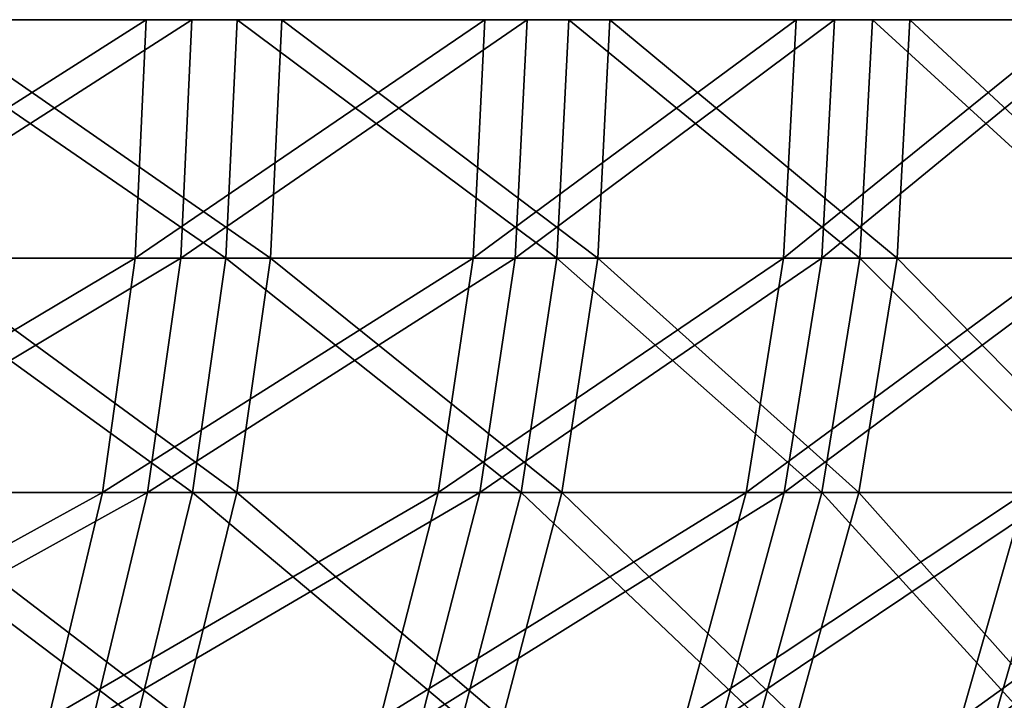
# Model space of a CAD drawing. Extents: x 0 to 420, y 225 to 359.
# Drawn here: x 18 to 19, y 304 to 305 of the extents above; entities that cross this region are included whole.
import ezdxf

# ---------------------------------------------------------------- set-up
doc = ezdxf.new("R2010")
doc.units = 0
doc.header["$MEASUREMENT"] = 0

msp = doc.modelspace()

# ---------------------------------------------------------------- linework, layer by layer
for points in [[(17.868832, 304.68927, 14.090776), (17.859802, 304.493469, 14.099895), (17.561228, 304.493469, 13.825476)], [(17.868832, 304.68927, 14.090776), (17.561228, 304.493469, 13.825476), (17.569557, 304.68927, 13.815701)], [(17.601208, 304.493469, 985.859924), (17.609627, 304.68927, 985.850281), (17.906248, 304.68927, 986.128174)], [(17.601208, 304.493469, 985.859924), (17.906248, 304.68927, 986.128174), (17.897129, 304.493469, 986.137207)], [(17.934189, 304.493469, 993.825073), (17.649471, 304.68927, 994.114807), (17.640949, 304.493469, 994.105225)], [(17.934189, 304.493469, 993.825073), (17.943382, 304.68927, 993.834045), (17.649471, 304.68927, 994.114807)], [(17.688869, 304.68927, 22.079527), (17.680258, 304.493469, 22.06999), (17.970785, 304.493469, 21.787107)], [(17.688869, 304.68927, 22.079527), (17.970785, 304.493469, 21.787107), (17.980068, 304.68927, 21.795929)], [(18.146976, 304.68927, 14.38719), (18.137291, 304.493469, 14.395595), (17.859802, 304.493469, 14.099895)], [(18.146976, 304.68927, 14.38719), (17.859802, 304.493469, 14.099895), (17.868832, 304.68927, 14.090776)], [(17.897129, 304.493469, 986.137207), (17.906248, 304.68927, 986.128174), (18.181519, 304.68927, 986.427246)], [(17.897129, 304.493469, 986.137207), (18.181519, 304.68927, 986.427246), (18.171772, 304.493469, 986.435547)], [(18.20594, 304.493469, 993.524109), (17.943382, 304.68927, 993.834045), (17.934189, 304.493469, 993.825073)], [(18.20594, 304.493469, 993.524109), (18.215775, 304.68927, 993.532349), (17.943382, 304.68927, 993.834045)], [(17.980068, 304.68927, 21.795929), (17.970785, 304.493469, 21.787107), (18.239632, 304.493469, 21.48348)], [(17.980068, 304.68927, 21.795929), (18.239632, 304.493469, 21.48348), (18.249542, 304.68927, 21.491646)], [(18.402458, 304.68927, 14.703333), (18.392191, 304.493469, 14.711022), (18.137291, 304.493469, 14.395595)], [(18.402458, 304.68927, 14.703333), (18.137291, 304.493469, 14.395595), (18.146976, 304.68927, 14.38719)], [(18.171772, 304.493469, 986.435547), (18.181519, 304.68927, 986.427246), (18.433958, 304.68927, 986.745789)], [(18.171772, 304.493469, 986.435547), (18.433958, 304.68927, 986.745789), (18.423616, 304.493469, 986.753357)], [(18.454716, 304.493469, 993.203857), (18.215775, 304.68927, 993.532349), (18.20594, 304.493469, 993.524109)], [(18.454716, 304.493469, 993.203857), (18.465132, 304.68927, 993.211365), (18.215775, 304.68927, 993.532349)], [(18.249542, 304.68927, 21.491646), (18.239632, 304.493469, 21.48348), (18.485323, 304.493469, 21.1609)], [(18.249542, 304.68927, 21.491646), (18.485323, 304.493469, 21.1609), (18.495798, 304.68927, 21.168291)], [(18.633917, 304.68927, 15.037417), (18.623098, 304.493469, 15.044332), (18.392191, 304.493469, 14.711022)], [(18.633917, 304.68927, 15.037417), (18.392191, 304.493469, 14.711022), (18.402458, 304.68927, 14.703333)], [(18.423616, 304.493469, 986.753357), (18.433958, 304.68927, 986.745789), (18.662184, 304.68927, 987.082153)], [(18.423616, 304.493469, 986.753357), (18.662184, 304.68927, 987.082153), (18.651306, 304.493469, 987.088928)], [(18.679157, 304.493469, 992.86615), (18.465132, 304.68927, 993.211365), (18.454716, 304.493469, 993.203857)], [(18.679157, 304.493469, 992.86615), (18.690094, 304.68927, 992.872803), (18.465132, 304.68927, 993.211365)], [(18.495798, 304.68927, 21.168291), (18.485323, 304.493469, 21.1609), (18.706501, 304.493469, 20.820976)], [(18.495798, 304.68927, 21.168291), (18.706501, 304.493469, 20.820976), (18.717512, 304.68927, 20.827591)], [(17.859802, 304.493469, 14.099895), (17.832874, 304.301025, 14.127075), (17.536386, 304.301025, 13.854623)], [(17.859802, 304.493469, 14.099895), (17.536386, 304.301025, 13.854623), (17.561228, 304.493469, 13.825476)], [(17.576084, 304.301025, 985.888794), (17.601208, 304.493469, 985.859924), (17.897129, 304.493469, 986.137207)], [(17.576084, 304.301025, 985.888794), (17.897129, 304.493469, 986.137207), (17.869949, 304.301025, 986.164124)], [(17.90674, 304.301025, 993.798401), (17.640949, 304.493469, 994.105225), (17.615557, 304.301025, 994.076599)], [(17.90674, 304.301025, 993.798401), (17.934189, 304.493469, 993.825073), (17.640949, 304.493469, 994.105225)], [(17.680258, 304.493469, 22.06999), (17.654583, 304.301025, 22.041618), (17.943085, 304.301025, 21.760643)], [(17.680258, 304.493469, 22.06999), (17.943085, 304.301025, 21.760643), (17.970785, 304.493469, 21.787107)], [(18.137291, 304.493469, 14.395595), (18.108427, 304.301025, 14.420748), (17.832874, 304.301025, 14.127075)], [(18.137291, 304.493469, 14.395595), (17.832874, 304.301025, 14.127075), (17.859802, 304.493469, 14.099895)], [(17.869949, 304.301025, 986.164124), (17.897129, 304.493469, 986.137207), (18.171772, 304.493469, 986.435547)], [(17.869949, 304.301025, 986.164124), (18.171772, 304.493469, 986.435547), (18.14267, 304.301025, 986.460449)], [(18.1766, 304.301025, 993.499512), (17.934189, 304.493469, 993.825073), (17.90674, 304.301025, 993.798401)], [(18.1766, 304.301025, 993.499512), (18.20594, 304.493469, 993.524109), (17.934189, 304.493469, 993.825073)], [(17.970785, 304.493469, 21.787107), (17.943085, 304.301025, 21.760643), (18.210052, 304.301025, 21.459221)], [(17.970785, 304.493469, 21.787107), (18.210052, 304.301025, 21.459221), (18.239632, 304.493469, 21.48348)], [(18.392191, 304.493469, 14.711022), (18.361553, 304.301025, 14.733971), (18.108427, 304.301025, 14.420748)], [(18.392191, 304.493469, 14.711022), (18.108427, 304.301025, 14.420748), (18.137291, 304.493469, 14.395595)], [(18.14267, 304.301025, 986.460449), (18.171772, 304.493469, 986.435547), (18.423616, 304.493469, 986.753357)], [(18.14267, 304.301025, 986.460449), (18.423616, 304.493469, 986.753357), (18.392757, 304.301025, 986.776062)], [(18.423632, 304.301025, 993.181519), (18.20594, 304.493469, 993.524109), (18.1766, 304.301025, 993.499512)], [(18.423632, 304.301025, 993.181519), (18.454716, 304.493469, 993.203857), (18.20594, 304.493469, 993.524109)], [(18.239632, 304.493469, 21.48348), (18.210052, 304.301025, 21.459221), (18.454031, 304.301025, 21.138847)], [(18.239632, 304.493469, 21.48348), (18.454031, 304.301025, 21.138847), (18.485323, 304.493469, 21.1609)], [(18.623098, 304.493469, 15.044332), (18.590853, 304.301025, 15.064955), (18.361553, 304.301025, 14.733971)], [(18.623098, 304.493469, 15.044332), (18.361553, 304.301025, 14.733971), (18.392191, 304.493469, 14.711022)], [(18.392757, 304.301025, 986.776062), (18.423616, 304.493469, 986.753357), (18.651306, 304.493469, 987.088928)], [(18.392757, 304.301025, 986.776062), (18.651306, 304.493469, 987.088928), (18.618866, 304.301025, 987.109253)], [(18.646523, 304.301025, 992.84613), (18.454716, 304.493469, 993.203857), (18.423632, 304.301025, 993.181519)], [(18.485323, 304.493469, 21.1609), (18.454031, 304.301025, 21.138847), (18.673674, 304.301025, 20.801306)], [(18.646523, 304.301025, 992.84613), (18.679157, 304.493469, 992.86615), (18.454716, 304.493469, 993.203857)], [(18.485323, 304.493469, 21.1609), (18.673674, 304.301025, 20.801306), (18.706501, 304.493469, 20.820976)], [(17.832874, 304.301025, 14.127075), (17.788515, 304.115234, 14.171958), (17.495453, 304.115234, 13.902605)], [(17.832874, 304.301025, 14.127075), (17.495453, 304.115234, 13.902605), (17.536386, 304.301025, 13.854623)], [(17.534689, 304.115234, 985.936401), (17.576084, 304.301025, 985.888794), (17.869949, 304.301025, 986.164124)], [(17.534689, 304.115234, 985.936401), (17.869949, 304.301025, 986.164124), (17.825142, 304.115234, 986.208557)], [(17.861515, 304.115234, 993.754456), (17.615557, 304.301025, 994.076599), (17.5737, 304.115234, 994.029358)], [(17.654583, 304.301025, 22.041618), (17.612293, 304.115234, 21.994829), (17.897442, 304.115234, 21.717131)], [(17.861515, 304.115234, 993.754456), (17.90674, 304.301025, 993.798401), (17.615557, 304.301025, 994.076599)], [(17.654583, 304.301025, 22.041618), (17.897442, 304.115234, 21.717131), (17.943085, 304.301025, 21.760643)], [(18.108427, 304.301025, 14.420748), (18.060879, 304.115234, 14.462173), (17.788515, 304.115234, 14.171958)], [(18.108427, 304.301025, 14.420748), (17.788515, 304.115234, 14.171958), (17.832874, 304.301025, 14.127075)], [(17.825142, 304.115234, 986.208557), (17.869949, 304.301025, 986.164124), (18.14267, 304.301025, 986.460449)], [(17.825142, 304.115234, 986.208557), (18.14267, 304.301025, 986.460449), (18.094719, 304.115234, 986.501404)], [(18.128246, 304.115234, 993.459045), (17.90674, 304.301025, 993.798401), (17.861515, 304.115234, 993.754456)], [(17.943085, 304.301025, 21.760643), (17.897442, 304.115234, 21.717131), (18.161327, 304.115234, 21.419167)], [(18.128246, 304.115234, 993.459045), (18.1766, 304.301025, 993.499512), (17.90674, 304.301025, 993.798401)], [(17.943085, 304.301025, 21.760643), (18.161327, 304.115234, 21.419167), (18.210052, 304.301025, 21.459221)], [(18.361553, 304.301025, 14.733971), (18.311068, 304.115234, 14.771759), (18.060879, 304.115234, 14.462173)], [(18.361553, 304.301025, 14.733971), (18.060879, 304.115234, 14.462173), (18.108427, 304.301025, 14.420748)], [(18.094719, 304.115234, 986.501404), (18.14267, 304.301025, 986.460449), (18.392757, 304.301025, 986.776062)], [(18.094719, 304.115234, 986.501404), (18.392757, 304.301025, 986.776062), (18.341913, 304.115234, 986.813354)], [(18.372431, 304.115234, 993.144714), (18.1766, 304.301025, 993.499512), (18.128246, 304.115234, 993.459045)], [(18.210052, 304.301025, 21.459221), (18.161327, 304.115234, 21.419167), (18.402472, 304.115234, 21.102488)], [(18.372431, 304.115234, 993.144714), (18.423632, 304.301025, 993.181519), (18.1766, 304.301025, 993.499512)], [(18.210052, 304.301025, 21.459221), (18.402472, 304.115234, 21.102488), (18.454031, 304.301025, 21.138847)], [(18.590853, 304.301025, 15.064955), (18.537716, 304.115234, 15.098929), (18.311068, 304.115234, 14.771759)], [(18.590853, 304.301025, 15.064955), (18.311068, 304.115234, 14.771759), (18.361553, 304.301025, 14.733971)], [(18.341913, 304.115234, 986.813354), (18.392757, 304.301025, 986.776062), (18.618866, 304.301025, 987.109253)], [(18.341913, 304.115234, 986.813354), (18.618866, 304.301025, 987.109253), (18.565401, 304.115234, 987.1427)], [(18.59273, 304.115234, 992.813171), (18.423632, 304.301025, 993.181519), (18.372431, 304.115234, 993.144714)], [(18.454031, 304.301025, 21.138847), (18.402472, 304.115234, 21.102488), (18.619581, 304.115234, 20.768881)], [(18.59273, 304.115234, 992.813171), (18.646523, 304.301025, 992.84613), (18.423632, 304.301025, 993.181519)], [(18.454031, 304.301025, 21.138847), (18.619581, 304.115234, 20.768881), (18.673674, 304.301025, 20.801306)], [(18.795073, 304.301025, 15.412033), (18.739567, 304.115234, 15.442014), (18.537716, 304.115234, 15.098929)], [(18.795073, 304.301025, 15.412033), (18.537716, 304.115234, 15.098929), (18.590853, 304.301025, 15.064955)], [(18.565401, 304.115234, 987.1427), (18.618866, 304.301025, 987.109253), (18.819735, 304.301025, 987.458252)], [(18.565401, 304.115234, 987.1427), (18.819735, 304.301025, 987.458252), (18.76396, 304.115234, 987.487671)], [(2.334744, 303.944916, 1004), (21.446526, 241.433105, 1004), (3.291056, 304.237305, 1004)], [(3.291056, 304.237305, 4.000008), (21.446526, 241.433105, 4.000008), (2.334744, 303.944916, 4.000008)], [(3.291056, 304.237305, 1004), (21.446526, 241.433105, 1004), (22.402838, 241.725464, 1004)], [(22.402838, 241.725464, 4.000008), (21.446526, 241.433105, 4.000008), (3.291056, 304.237305, 4.000008)], [(3.291056, 304.237305, 1004), (22.402838, 241.725464, 1004), (3.291056, 304.237305, 4.000008)], [(3.291056, 304.237305, 4.000008), (22.402838, 241.725464, 1004), (22.402838, 241.725464, 4.000008)]]:
    msp.add_3dface(points)

doc.saveas('drawing.dxf')
